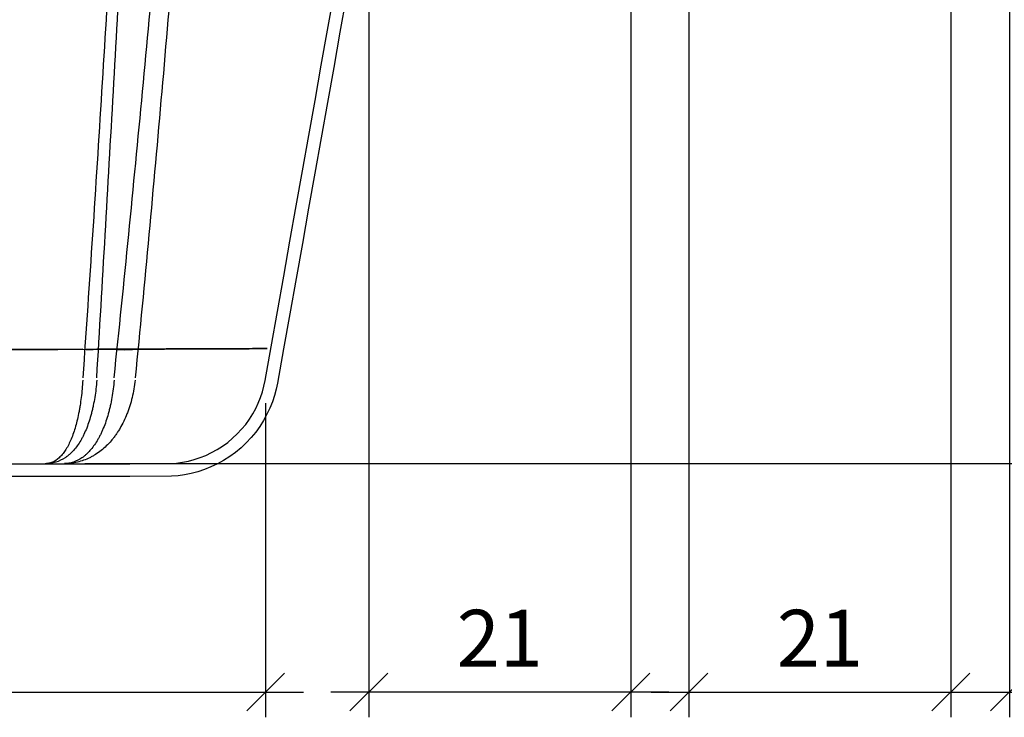
# Model space of a CAD drawing. Units: millimetres. Extents: x 3.4 to 24.8, y 2.2 to 11.7.
# Drawn here: x 11.1 to 11.8, y 3.6 to 4.2 of the extents above; entities that cross this region are included whole.
import ezdxf

# ---------------------------------------------------------------- set-up
doc = ezdxf.new("R2010")
doc.units = ezdxf.units.MM
doc.header["$PDSIZE"] = -1
doc.layers.add('PISCINA-14', color=1, linetype='Continuous')
doc.layers.add('PISCINA-2', color=2, linetype='Continuous')
doc.styles.add('ROMANS', font='arial.ttf')
doc.dimstyles.new('Tobago 6_3', dxfattribs={"dimtxt": 0.045, "dimasz": 0.03, "dimexe": 0.02, "dimexo": 0.02, "dimgap": 0.02, "dimtad": 1, "dimdec": 0, "dimlfac": 100, "dimzin": 4, "dimdsep": 46, "dimtxsty": 'ROMANS', "dimblk": 'OBLIQUE', "dimcen": 2.5, "dimdle": 0.03, "dimclrd": 14, "dimclre": 14, "dimclrt": 15, "dimadec": 0, "dimazin": 0, "dimtfac": 1, "dimtdec": 0, "dimtix": 1, "dimtmove": 0, "dimatfit": 3, "dimldrblk": 'OBLIQUE', "dimfxl": 1, "dimtolj": 1, "dimtzin": 0, "dimarcsym": 0})

# ---------------------------------------------------------------- blocks, each defined once
blk = doc.blocks.new('_Oblique')
at = {"color": 0, "linetype": 'ByBlock', "lineweight": -2}
blk.add_line((-0.5, -0.5), (0.5, 0.5), dxfattribs=at)
blk = doc.blocks.new('*D45')
at = {"color": 14, "lineweight": -2, "transparency": 16777216}
for p, q in [((12.32946, 3.78757), (12.32946, 4.39257)), ((11.53483, 4.36257), (12.34946, 4.36257)), ((11.10719, 3.81757), (12.34946, 3.81757))]:
    blk.add_line(p, q, dxfattribs=at)
at = {"layer": 'DEFPOINTS', "color": 0, "transparency": 16777216}
for p in [(11.51483, 4.36257), (12.32946, 4.36257), (11.08719, 3.81757)]:
    blk.add_point(p, dxfattribs=at)
at = {"color": 14, "lineweight": -2, "transparency": 16777216, "xscale": 0.03, "yscale": 0.03, "zscale": 0.03}
for p, rotation in [((12.32946, 4.36257), 90), ((12.32946, 3.81757), 270)]:
    blk.add_blockref('_Oblique', p, dxfattribs=dict(at, rotation=rotation))
at = {"color": 15, "transparency": 16777216, "insert": (12.26351, 4.09007), "char_height": 0.045, "attachment_point": 2, "rotation": 90, "style": 'ROMANS'}
blk.add_mtext('\\A1;50', dxfattribs=at)
blk = doc.blocks.new('*D49')
at = {"color": 14, "lineweight": -2, "transparency": 16777216}
for p, q in [((11.79277, 4.66209), (11.79277, 3.61676)), ((11.58548, 4.62196), (11.58548, 3.61676)), ((11.55548, 3.63676), (11.82277, 3.63676))]:
    blk.add_line(p, q, dxfattribs=at)
at = {"layer": 'DEFPOINTS', "color": 0, "transparency": 16777216}
for p in [(11.79277, 4.68209), (11.58548, 4.64196), (11.79277, 3.63676)]:
    blk.add_point(p, dxfattribs=at)
at = {"color": 14, "lineweight": -2, "transparency": 16777216, "xscale": 0.03, "yscale": 0.03, "zscale": 0.03, "rotation": 180}
blk.add_blockref('_Oblique', (11.58548, 3.63676), dxfattribs=at)
at = {"color": 14, "lineweight": -2, "transparency": 16777216, "xscale": 0.03, "yscale": 0.03, "zscale": 0.03}
blk.add_blockref('_Oblique', (11.79277, 3.63676), dxfattribs=at)
at = {"color": 15, "transparency": 16777216, "insert": (11.68913, 3.67935), "char_height": 0.045, "attachment_point": 5, "style": 'ROMANS'}
blk.add_mtext('\\A1;21', dxfattribs=at)
blk = doc.blocks.new('*D50')
at = {"color": 14, "lineweight": -2, "transparency": 16777216}
for p, q in [((11.53942, 4.36319), (11.53942, 3.61676)), ((11.33206, 4.32196), (11.33206, 3.61676)), ((11.56942, 3.63676), (11.30206, 3.63676))]:
    blk.add_line(p, q, dxfattribs=at)
at = {"layer": 'DEFPOINTS', "color": 0, "transparency": 16777216}
for p in [(11.53942, 4.38319), (11.33206, 4.34196), (11.33206, 3.63676)]:
    blk.add_point(p, dxfattribs=at)
at = {"color": 14, "lineweight": -2, "transparency": 16777216, "xscale": 0.03, "yscale": 0.03, "zscale": 0.03, "rotation": 180}
blk.add_blockref('_Oblique', (11.33206, 3.63676), dxfattribs=at)
at = {"color": 14, "lineweight": -2, "transparency": 16777216, "xscale": 0.03, "yscale": 0.03, "zscale": 0.03}
blk.add_blockref('_Oblique', (11.53942, 3.63676), dxfattribs=at)
at = {"color": 15, "transparency": 16777216, "insert": (11.43574, 3.67935), "char_height": 0.045, "attachment_point": 5, "style": 'ROMANS'}
blk.add_mtext('\\A1;21', dxfattribs=at)
blk = doc.blocks.new('*D51')
at = {"color": 14, "lineweight": -2, "transparency": 16777216}
for p, q in [((12.04582, 4.96215), (12.04582, 3.61676)), ((11.83929, 4.92297), (11.83929, 3.61676)), ((11.80929, 3.63676), (12.07582, 3.63676))]:
    blk.add_line(p, q, dxfattribs=at)
at = {"layer": 'DEFPOINTS', "color": 0, "transparency": 16777216}
for p in [(12.04582, 4.98215), (11.83929, 4.94297), (12.04582, 3.63676)]:
    blk.add_point(p, dxfattribs=at)
at = {"color": 14, "lineweight": -2, "transparency": 16777216, "xscale": 0.03, "yscale": 0.03, "zscale": 0.03, "rotation": 180}
blk.add_blockref('_Oblique', (11.83929, 3.63676), dxfattribs=at)
at = {"color": 14, "lineweight": -2, "transparency": 16777216, "xscale": 0.03, "yscale": 0.03, "zscale": 0.03}
blk.add_blockref('_Oblique', (12.04582, 3.63676), dxfattribs=at)
at = {"color": 15, "transparency": 16777216, "insert": (11.94256, 3.67935), "char_height": 0.045, "attachment_point": 5, "style": 'ROMANS'}
blk.add_mtext('\\A1;21', dxfattribs=at)
blk = doc.blocks.new('*D52')
at = {"color": 14, "lineweight": -2, "transparency": 16777216}
for p, q in [((5.01374, 3.86319), (5.01374, 3.61676)), ((11.25037, 3.86551), (11.25037, 3.61676)), ((4.98374, 3.63676), (11.28037, 3.63676))]:
    blk.add_line(p, q, dxfattribs=at)
at = {"layer": 'DEFPOINTS', "color": 0, "transparency": 16777216}
for p in [(5.01374, 3.88319), (11.25037, 3.88551), (11.25037, 3.63676)]:
    blk.add_point(p, dxfattribs=at)
at = {"color": 14, "lineweight": -2, "transparency": 16777216, "xscale": 0.03, "yscale": 0.03, "zscale": 0.03, "rotation": 180}
blk.add_blockref('_Oblique', (5.01374, 3.63676), dxfattribs=at)
at = {"color": 14, "lineweight": -2, "transparency": 16777216, "xscale": 0.03, "yscale": 0.03, "zscale": 0.03}
blk.add_blockref('_Oblique', (11.25037, 3.63676), dxfattribs=at)
at = {"color": 15, "transparency": 16777216, "insert": (8.13206, 3.67974), "char_height": 0.045, "attachment_point": 5, "style": 'ROMANS'}
blk.add_mtext('\\A1;624', dxfattribs=at)
blk = doc.blocks.new('*D48')
at = {"color": 14, "lineweight": -2, "transparency": 16777216}
for p, q in [((12.50886, 3.78757), (12.50886, 5.28706)), ((12.12273, 5.25706), (12.52886, 5.25706)), ((11.10719, 3.81757), (12.52886, 3.81757))]:
    blk.add_line(p, q, dxfattribs=at)
at = {"layer": 'DEFPOINTS', "color": 0, "transparency": 16777216}
for p in [(12.10273, 5.25706), (12.50886, 5.25706), (11.08719, 3.81757)]:
    blk.add_point(p, dxfattribs=at)
at = {"color": 14, "lineweight": -2, "transparency": 16777216, "xscale": 0.03, "yscale": 0.03, "zscale": 0.03}
for p, rotation in [((12.50886, 5.25706), 90), ((12.50886, 3.81757), 270)]:
    blk.add_blockref('_Oblique', p, dxfattribs=dict(at, rotation=rotation))
at = {"color": 15, "transparency": 16777216, "insert": (12.46588, 4.53732), "char_height": 0.045, "attachment_point": 5, "rotation": 90, "style": 'ROMANS'}
blk.add_mtext('\\A1;140', dxfattribs=at)

msp = doc.modelspace()

# ---------------------------------------------------------------- linework, layer by layer
at = {"layer": 'PISCINA-14'}
for centre, radius, start, end in [((11.11071, 4.02122), 0.1133, 267.41566, 273.03341), ((11.13846, 3.99212), 0.08437, 264.5395, 275.90949)]:
    msp.add_arc(centre, radius, start, end, dxfattribs=at)
for points, knots in [([(11.13409, 4.33885), (11.12976, 4.26326), (11.12528, 4.18768), (11.11822, 4.07432), (11.11581, 4.03654), (11.11083, 3.96097), (11.10827, 3.92319), (11.1056, 3.88542)], [0, 0, 0, 0, 0.5, 0.5, 0.75, 0.75, 1, 1, 1, 1]), ([(11.1167, 3.88546), (11.11897, 3.92322), (11.12119, 3.96099), (11.12557, 4.03655), (11.12772, 4.07433), (11.13407, 4.18769), (11.13818, 4.26328), (11.1422, 4.33888)], [0, 0, 0, 0, 0.25, 0.25, 0.5, 0.5, 1, 1, 1, 1]), ([(11.13044, 3.88552), (11.13836, 3.96104), (11.14584, 4.0366), (11.16007, 4.18777), (11.16683, 4.26338), (11.17331, 4.339)], [0, 0, 0, 0, 0.5, 0.5, 1, 1, 1, 1]), ([(11.18712, 4.33905), (11.18106, 4.26341), (11.17478, 4.1878), (11.16485, 4.07443), (11.16145, 4.03664), (11.15446, 3.9611), (11.15087, 3.92333), (11.14715, 3.88558)], [0, 0, 0, 0, 0.5, 0.5, 0.75, 0.75, 1, 1, 1, 1]), ([(8.25935, 3.89688), (8.31951, 3.89711), (8.37967, 3.89735), (8.49998, 3.89782), (8.56013, 3.89805), (8.74054, 3.89876), (8.86078, 3.89923), (9.01103, 3.89982), (9.04108, 3.89994), (9.10117, 3.90018), (9.13121, 3.90029), (9.22129, 3.90065), (9.2813, 3.90088), (9.46126, 3.90159), (9.58109, 3.90206), (9.94016, 3.90346), (10.17899, 3.9044), (10.65554, 3.90627), (10.89327, 3.9072), (11.13044, 3.90813)], [0, 0, 0, 0, 0.0625, 0.0625, 0.125, 0.125, 0.25, 0.25, 0.28125, 0.28125, 0.3125, 0.3125, 0.375, 0.375, 0.5, 0.5, 0.75, 0.75, 1, 1, 1, 1]), ([(11.1056, 3.90803), (11.04681, 3.9078), (10.98797, 3.90757), (10.87019, 3.90711), (10.81125, 3.90688), (10.63432, 3.90618), (10.51619, 3.90572), (10.36831, 3.90514), (10.33872, 3.90502), (10.27952, 3.90479), (10.24992, 3.90468), (10.1611, 3.90433), (10.10187, 3.9041), (9.92411, 3.9034), (9.80554, 3.90294), (9.44957, 3.90154), (9.21195, 3.90061), (8.73611, 3.89874), (8.49788, 3.89781), (8.25935, 3.89688)], [0, 0, 0, 0, 0.0625, 0.0625, 0.125, 0.125, 0.25, 0.25, 0.28125, 0.28125, 0.3125, 0.3125, 0.375, 0.375, 0.5, 0.5, 0.75, 0.75, 1, 1, 1, 1]), ([(11.14715, 3.90819), (11.14834, 3.9082), (11.1495, 3.9082), (11.15175, 3.90821), (11.15284, 3.90822), (11.15603, 3.90823), (11.15803, 3.90824), (11.16373, 3.90826), (11.16713, 3.90827), (11.17337, 3.9083), (11.17621, 3.90831), (11.18018, 3.90832), (11.18145, 3.90833), (11.18391, 3.90834), (11.1851, 3.90834), (11.18857, 3.90836), (11.19074, 3.90836), (11.19495, 3.90838), (11.19697, 3.90839), (11.20086, 3.9084), (11.20273, 3.90841), (11.20632, 3.90842), (11.20804, 3.90843), (11.21629, 3.90846), (11.22174, 3.90849), (11.22741, 3.90851), (11.22849, 3.90851), (11.23054, 3.90852), (11.23152, 3.90852), (11.23429, 3.90853), (11.23595, 3.90854), (11.24045, 3.90856), (11.24282, 3.90857), (11.24657, 3.90858), (11.24796, 3.90859), (11.24953, 3.90859), (11.24996, 3.9086), (11.2507, 3.9086), (11.25099, 3.9086), (11.25167, 3.9086), (11.25183, 3.9086), (11.25158, 3.9086), (11.25117, 3.9086), (11.24977, 3.9086), (11.2488, 3.90859), (11.24606, 3.90858), (11.24428, 3.90857), (11.24079, 3.90856), (11.23949, 3.90855), (11.23657, 3.90854), (11.23496, 3.90854), (11.23135, 3.90852), (11.22936, 3.90852), (11.22494, 3.9085), (11.22251, 3.90849), (11.21715, 3.90847), (11.21421, 3.90846), (11.20778, 3.90843), (11.20428, 3.90842), (11.19858, 3.90839), (11.1966, 3.90839), (11.19249, 3.90837), (11.19036, 3.90836), (11.18588, 3.90834), (11.18352, 3.90834), (11.17971, 3.90832), (11.17839, 3.90832), (11.17565, 3.9083), (11.17422, 3.9083), (11.17125, 3.90829), (11.1697, 3.90828), (11.16645, 3.90827), (11.16475, 3.90826), (11.16116, 3.90825), (11.15928, 3.90824), (11.15529, 3.90822), (11.15319, 3.90822), (11.14983, 3.9082), (11.14867, 3.9082), (11.14629, 3.90819), (11.14506, 3.90818), (11.14128, 3.90817), (11.13863, 3.90816), (11.13299, 3.90814), (11.13001, 3.90813), (11.12524, 3.90811), (11.12361, 3.9081), (11.12023, 3.90809), (11.11848, 3.90808), (11.1167, 3.90807)], [0, 0, 0, 0, 0.003906, 0.003906, 0.007812, 0.007812, 0.015625, 0.015625, 0.03125, 0.03125, 0.046875, 0.046875, 0.054687, 0.054687, 0.0625, 0.0625, 0.078125, 0.078125, 0.09375, 0.09375, 0.109375, 0.109375, 0.125, 0.125, 0.1875, 0.1875, 0.203125, 0.203125, 0.21875, 0.21875, 0.25, 0.25, 0.3125, 0.3125, 0.375, 0.375, 0.40625, 0.40625, 0.4375, 0.4375, 0.5, 0.5, 0.5625, 0.5625, 0.625, 0.625, 0.6875, 0.6875, 0.71875, 0.71875, 0.75, 0.75, 0.78125, 0.78125, 0.8125, 0.8125, 0.84375, 0.84375, 0.875, 0.875, 0.890625, 0.890625, 0.90625, 0.90625, 0.921875, 0.921875, 0.929687, 0.929687, 0.9375, 0.9375, 0.945312, 0.945312, 0.953125, 0.953125, 0.960937, 0.960937, 0.96875, 0.96875, 0.972656, 0.972656, 0.976562, 0.976562, 0.984375, 0.984375, 0.992187, 0.992187, 0.996094, 0.996094, 1, 1, 1, 1]), ([(11.1167, 3.88362), (11.11635, 3.87892), (11.11582, 3.87437), (11.11476, 3.86777), (11.11436, 3.8656), (11.11369, 3.8624), (11.11346, 3.86135), (11.11297, 3.85925), (11.11271, 3.85821), (11.11137, 3.85311), (11.11014, 3.8493), (11.10803, 3.84398), (11.10729, 3.84227), (11.10611, 3.8398), (11.1057, 3.839), (11.10486, 3.83742), (11.10444, 3.83665), (11.10226, 3.83294), (11.10037, 3.83031), (11.09729, 3.82689), (11.09623, 3.82583), (11.09456, 3.82438), (11.09399, 3.82391), (11.09284, 3.82303), (11.09226, 3.82262), (11.0893, 3.82067), (11.08681, 3.8195), (11.08286, 3.81831), (11.0815, 3.81801), (11.07941, 3.81771), (11.07871, 3.81763), (11.07764, 3.81755), (11.07728, 3.81753), (11.07675, 3.81751), (11.07657, 3.8175), (11.07629, 3.8175), (11.0762, 3.8175), (11.07607, 3.81749), (11.07602, 3.81749), (11.07596, 3.81749), (11.07593, 3.81749), (11.0759, 3.81749), (11.07589, 3.81749), (11.07587, 3.81749), (11.07585, 3.81749), (11.07584, 3.81749)], [0, 0, 0, 0, 0.125, 0.125, 0.1875, 0.1875, 0.21875, 0.21875, 0.25, 0.25, 0.375, 0.375, 0.4375, 0.4375, 0.46875, 0.46875, 0.5, 0.5, 0.625, 0.625, 0.6875, 0.6875, 0.71875, 0.71875, 0.75, 0.75, 0.875, 0.875, 0.9375, 0.9375, 0.96875, 0.96875, 0.984375, 0.984375, 0.992187, 0.992187, 0.996094, 0.996094, 0.998047, 0.998047, 0.999023, 0.999023, 0.999512, 0.999512, 1, 1, 1, 1]), ([(11.1056, 3.88358), (11.10533, 3.8789), (11.10493, 3.87435), (11.10412, 3.86775), (11.10381, 3.86559), (11.10331, 3.86239), (11.10313, 3.86133), (11.10275, 3.85924), (11.10256, 3.8582), (11.10154, 3.85311), (11.10061, 3.8493), (11.09902, 3.84397), (11.09846, 3.84225), (11.09727, 3.83896), (11.09664, 3.83737), (11.09467, 3.83288), (11.09327, 3.83026), (11.09101, 3.82684), (11.09024, 3.82579), (11.08903, 3.82434), (11.08862, 3.82388), (11.08779, 3.82301), (11.08737, 3.82259), (11.08522, 3.82063), (11.08344, 3.81946), (11.08067, 3.81829), (11.07973, 3.818), (11.07829, 3.8177), (11.07781, 3.81762), (11.07708, 3.81755), (11.07671, 3.81752), (11.07634, 3.8175), (11.07615, 3.8175), (11.07609, 3.8175), (11.07597, 3.81749), (11.0759, 3.81749), (11.07584, 3.81749)], [0, 0, 0, 0, 0.125, 0.125, 0.1875, 0.1875, 0.21875, 0.21875, 0.25, 0.25, 0.375, 0.375, 0.4375, 0.4375, 0.5, 0.5, 0.625, 0.625, 0.6875, 0.6875, 0.71875, 0.71875, 0.75, 0.75, 0.875, 0.875, 0.9375, 0.9375, 0.96875, 0.96875, 0.984375, 0.992188, 0.992188, 0.996094, 0.996094, 1, 1, 1, 1]), ([(11.14715, 3.88374), (11.14661, 3.87897), (11.14579, 3.87436), (11.14416, 3.86765), (11.14355, 3.86545), (11.14252, 3.8622), (11.14217, 3.86113), (11.14142, 3.85903), (11.14103, 3.858), (11.13902, 3.85291), (11.13718, 3.8491), (11.13458, 3.84465), (11.13404, 3.84378), (11.13294, 3.84206), (11.13237, 3.84122), (11.13121, 3.83958), (11.13062, 3.83878), (11.12941, 3.83722), (11.12879, 3.83646), (11.12565, 3.83277), (11.12297, 3.83019), (11.11871, 3.82682), (11.11725, 3.82578), (11.115, 3.82435), (11.11423, 3.8239), (11.11269, 3.82304), (11.1119, 3.82263), (11.10796, 3.8207), (11.1047, 3.81954), (11.09965, 3.81836), (11.09794, 3.81806), (11.09537, 3.81776), (11.0945, 3.81769), (11.0932, 3.81761), (11.09277, 3.81759), (11.09212, 3.81757), (11.0919, 3.81756), (11.09147, 3.81755), (11.09125, 3.81755), (11.09103, 3.81755)], [0, 0, 0, 0, 0.125, 0.125, 0.1875, 0.1875, 0.21875, 0.21875, 0.25, 0.25, 0.375, 0.375, 0.40625, 0.40625, 0.4375, 0.4375, 0.46875, 0.46875, 0.5, 0.5, 0.625, 0.625, 0.6875, 0.6875, 0.71875, 0.71875, 0.75, 0.75, 0.875, 0.875, 0.9375, 0.9375, 0.96875, 0.96875, 0.984375, 0.984375, 0.992188, 0.992188, 1, 1, 1, 1]), ([(11.13044, 3.88368), (11.13005, 3.87892), (11.12947, 3.87432), (11.12832, 3.86762), (11.12788, 3.86543), (11.12716, 3.86219), (11.1269, 3.86112), (11.12638, 3.85901), (11.1261, 3.85798), (11.12468, 3.85289), (11.12337, 3.84908), (11.12153, 3.84463), (11.12115, 3.84375), (11.12037, 3.84204), (11.11996, 3.84119), (11.11914, 3.83955), (11.11873, 3.83875), (11.11787, 3.83718), (11.11743, 3.83642), (11.11521, 3.83273), (11.11333, 3.83014), (11.11033, 3.82677), (11.10931, 3.82574), (11.10772, 3.82431), (11.10719, 3.82386), (11.10611, 3.823), (11.10556, 3.82259), (11.1028, 3.82067), (11.10052, 3.81951), (11.0976, 3.81854), (11.09701, 3.81837), (11.09582, 3.81808), (11.09523, 3.81795), (11.09404, 3.81776), (11.09344, 3.81768), (11.09254, 3.81761), (11.09224, 3.81759), (11.09179, 3.81757), (11.09163, 3.81756), (11.09133, 3.81755), (11.09118, 3.81755), (11.09103, 3.81755)], [0, 0, 0, 0, 0.125, 0.125, 0.1875, 0.1875, 0.21875, 0.21875, 0.25, 0.25, 0.375, 0.375, 0.40625, 0.40625, 0.4375, 0.4375, 0.46875, 0.46875, 0.5, 0.5, 0.625, 0.625, 0.6875, 0.6875, 0.71875, 0.71875, 0.75, 0.75, 0.875, 0.875, 0.90625, 0.90625, 0.9375, 0.9375, 0.96875, 0.96875, 0.984375, 0.984375, 0.992188, 0.992188, 1, 1, 1, 1])]:
    msp.add_open_spline(points, degree=3, knots=knots, dxfattribs=at)
at = {"layer": 'PISCINA-2'}
for points in [[(10.82945, 3.81749), (11.14279, 3.81749), (11.17536, 3.8176), (11.17994, 3.81797), (11.18458, 3.81861), (11.18924, 3.81954), (11.1939, 3.82077), (11.19854, 3.82229), (11.20313, 3.82412), (11.20764, 3.82625), (11.21203, 3.82867), (11.21629, 3.83138), (11.22038, 3.83436), (11.22428, 3.83759), (11.22796, 3.84106), (11.2314, 3.84475), (11.23459, 3.84863), (11.23751, 3.85267), (11.24016, 3.85685), (11.24251, 3.86114), (11.24458, 3.86551), (11.24635, 3.86993), (11.24784, 3.87438), (11.24904, 3.87883), (11.24997, 3.88326), (11.25475, 3.91012), (11.25971, 3.93796), (11.26467, 3.96581), (11.26964, 3.99366), (11.2746, 4.02151), (11.27956, 4.04935), (11.28452, 4.0772), (11.28948, 4.10505), (11.29444, 4.1329), (11.2994, 4.16074), (11.30436, 4.18859)], [(11.3142, 4.18684), (11.30924, 4.15899), (11.30428, 4.13114), (11.29932, 4.10329), (11.29436, 4.07545), (11.2894, 4.0476), (11.28444, 4.01975), (11.27948, 3.9919), (11.27452, 3.96406), (11.26956, 3.93621), (11.2646, 3.90836), (11.25979, 3.88135), (11.25877, 3.87649), (11.25741, 3.87149), (11.25574, 3.86648), (11.25375, 3.86151), (11.25142, 3.85659), (11.24877, 3.85177), (11.2458, 3.84707), (11.24251, 3.84252), (11.23892, 3.83816), (11.23505, 3.83401), (11.23091, 3.8301), (11.22652, 3.82646), (11.22192, 3.82311), (11.21713, 3.82006), (11.21219, 3.81734), (11.20712, 3.81495), (11.20196, 3.81289), (11.19674, 3.81117), (11.19149, 3.80979), (11.18624, 3.80875), (11.18103, 3.80802), (11.17577, 3.8076), (11.14281, 3.80749), (10.82945, 3.80749)]]:
    msp.add_lwpolyline(points, dxfattribs=at)

# ---------------------------------------------------------------- dimensions: what is measured, and where the dimension line sits
for base, p2, text, picture, middle in [((12.50886, 5.25706), (12.10273, 5.25706), '140', '*D48', (12.50886, 4.53732)), ((12.32946, 4.36257), (11.51483, 4.36257), '50', '*D45', (12.32946, 4.09007))]:
    dim = msp.add_linear_dim(base=base, p1=(11.08719, 3.81757), p2=p2, angle=90, text=text, dimstyle='Tobago 6_3')
    dim.commit()
    dim.dimension.update_dxf_attribs({"geometry": picture, "text_midpoint": middle, "dimtype": 160})
for base, p1, p2, picture, middle in [((12.04582, 3.63676), (11.83929, 4.94297), (12.04582, 4.98215), '*D51', (11.94256, 3.67935)), ((11.79277, 3.63676), (11.58548, 4.64196), (11.79277, 4.68209), '*D49', (11.68913, 3.67935)), ((11.33206, 3.63676), (11.53942, 4.38319), (11.33206, 4.34196), '*D50', (11.43574, 3.67935)), ((11.25037, 3.63676), (5.01374, 3.88319), (11.25037, 3.88551), '*D52', (8.13206, 3.67974))]:
    dim = msp.add_linear_dim(base=base, p1=p1, p2=p2, dimstyle='Tobago 6_3')
    dim.commit()
    dim.dimension.update_dxf_attribs({"geometry": picture, "text_midpoint": middle})

doc.saveas('drawing.dxf')
